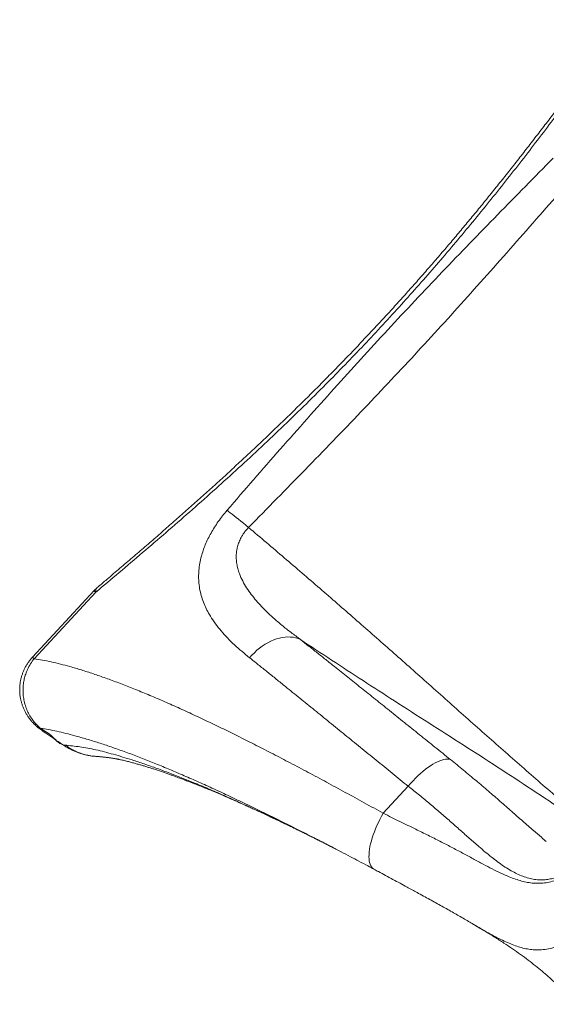
# Model space of a CAD drawing. Units: millimetres. Extents: x 2160 to 14808, y 1915 to 14386.
# Drawn here: x 5644 to 6397, y 10825 to 12232 of the extents above; entities that cross this region are included whole.
import ezdxf

# ---------------------------------------------------------------- set-up
doc = ezdxf.new("R2010")
doc.units = ezdxf.units.MM
doc.layers.add('DiKom', color=7, linetype='Continuous')

msp = doc.modelspace()

# ---------------------------------------------------------------- linework, layer by layer
at = {"layer": 'DiKom', "color": 7, "linetype": 'Continuous', "lineweight": 15}
for p, q in [((5750.4, 11416.5), (5662.4, 11321.4)), ((5752.8, 11414.2), (5664.7, 11319.1)), ((5708.7, 11195.6), (5708.7, 11195.6)), ((5751.1, 11179.6), (5751.5, 11179.6)), ((6163.6, 11098.1), (6199.3, 11136.7))]:
    msp.add_line(p, q, dxfattribs=at)
at = {"layer": 'DiKom', "color": 7, "linetype": 'Continuous', "lineweight": 15, "flags": 128}
for points in [[(5940.4, 11531.2), (5942.6, 11529.6), (5945, 11527.7), (5947.7, 11525.7), (5950.5, 11523.5), (5953.6, 11521.1), (5956.8, 11518.5), (5960.2, 11515.8), (5963.8, 11512.9), (5967.4, 11509.9), (5971.2, 11506.7)], [(6045.1, 11346.5), (6041.9, 11347.9), (6038.4, 11348.9), (6034.8, 11349.7), (6031.1, 11350.1), (6027.3, 11350.2), (6023.3, 11350), (6019.3, 11349.4), (6015.2, 11348.5), (6011.1, 11347.4), (6007, 11345.9), (6002.8, 11344.1), (5998.7, 11342), (5994.7, 11339.7), (5990.7, 11337), (5986.8, 11334.2), (5983.1, 11331.1), (5979.4, 11327.7), (5975.9, 11324.2), (5972.6, 11320.4)], [(6259.7, 11174.9), (6257.5, 11175.4), (6255.2, 11175.6), (6252.7, 11175.5), (6250, 11175), (6247.2, 11174.3), (6244.2, 11173.3), (6241, 11171.9), (6237.8, 11170.3), (6234.4, 11168.4), (6230.9, 11166.2), (6227.4, 11163.8), (6223.9, 11161.1), (6220.3, 11158.1), (6216.7, 11155), (6213.1, 11151.7), (6209.6, 11148.2), (6206.1, 11144.5), (6202.7, 11140.7), (6199.3, 11136.7)], [(6150.4, 11018.2), (6149.5, 11018.7), (6148.1, 11019.9), (6146.8, 11021.4), (6145.7, 11023.2), (6144.8, 11025.2), (6144.1, 11027.6), (6143.5, 11030.2), (6143.2, 11033), (6143.1, 11036.1), (6143.2, 11039.4), (6143.5, 11043), (6143.9, 11046.7), (6144.6, 11050.5), (6145.5, 11054.5), (6146.6, 11058.7), (6147.8, 11062.9), (6149.3, 11067.2), (6150.9, 11071.6), (6152.6, 11076.1), (6154.5, 11080.5), (6156.6, 11085), (6158.8, 11089.4), (6161.1, 11093.8), (6163.6, 11098.1)]]:
    msp.add_lwpolyline(points, dxfattribs=at)
at = {"layer": 'DiKom', "color": 7, "linetype": 'Continuous', "lineweight": 15}
for centre, radius, start, end in [((5787.1, 11382.5), 50, 130.2938, 137.1944), ((5800.3, 11466.4), 70.6, 225.055, 227.7368), ((5760.3, 11415.5), 7.55, 136.5216, 189.5559), ((5723.3, 11383), 86.7, 225.3018, 227.4854), ((5675.2, 11218.4), 2.26, 139.0332, 174.5709)]:
    msp.add_arc(centre, radius, start, end, dxfattribs=at)
for points, knots in [([(6510.7, 12232.5), (6503.7, 12222.8), (6489.9, 12203.4), (6468.8, 12174.2), (6447.4, 12144.9), (6425.7, 12115.5), (6403.7, 12086.1), (6381.3, 12056.7), (6358.6, 12027.3), (6335.5, 11997.9), (6312.1, 11968.7), (6288.3, 11939.6), (6264.2, 11910.7), (6239.6, 11882), (6214.8, 11853.5), (6189.2, 11825), (6163, 11796.3), (6136.2, 11767.6), (6109, 11739.2), (6080.2, 11709.9), (6049.7, 11679.6), (6017.7, 11648.6), (5985.4, 11618), (5952.8, 11587.9), (5919.9, 11558.1), (5886.7, 11528.6), (5853.2, 11499.4), (5819.6, 11470.6), (5786.2, 11442.2), (5763.9, 11423.5), (5752.8, 11414.2)], [0, 0, 0, 0, 0.032973, 0.065949, 0.098921, 0.13202, 0.165123, 0.198222, 0.231441, 0.26467, 0.297898, 0.331117, 0.364342, 0.397577, 0.430811, 0.464036, 0.498546, 0.533067, 0.567589, 0.602099, 0.641501, 0.680927, 0.720363, 0.759792, 0.799198, 0.839343, 0.879508, 0.919682, 0.959851, 1, 1, 1, 1]), ([(6504.5, 12230.1), (6501.1, 12225.4), (6492.9, 12214.1), (6480, 12196.3), (6465.6, 12176.8), (6451.4, 12157.4), (6437.2, 12138.4), (6423.1, 12119.5), (6408.9, 12100.7), (6394.7, 12082), (6380.4, 12063.5), (6366.1, 12045), (6351.8, 12026.7), (6337.5, 12008.6), (6323.1, 11990.7), (6308.8, 11972.9), (6294.5, 11955.4), (6280.1, 11938.1), (6265.8, 11921.1), (6251.5, 11904.1), (6237, 11887.3), (6222.4, 11870.5), (6207.7, 11853.8), (6192.9, 11837.2), (6178, 11820.8), (6163, 11804.4), (6147.9, 11788.2), (6132.7, 11772), (6117.5, 11756), (6102.1, 11740), (6086.5, 11724.1), (6070.9, 11708.3), (6055.1, 11692.6), (6039.3, 11677), (6023.4, 11661.4), (6007.3, 11646), (5991.1, 11630.6), (5974.8, 11615.2), (5958.2, 11599.8), (5941.6, 11584.4), (5924.8, 11569.1), (5907.8, 11553.8), (5890.7, 11538.4), (5873.5, 11523.1), (5856.1, 11507.8), (5838.5, 11492.5), (5820.8, 11477.1), (5803, 11461.8), (5785, 11446.4), (5768.9, 11432.7), (5758.8, 11424.1), (5754.8, 11420.7)], [0, 0, 0, 0, 0.016222, 0.038814, 0.061199, 0.08349, 0.10509, 0.126626, 0.148082, 0.169441, 0.190685, 0.2118, 0.232771, 0.253585, 0.274232, 0.294699, 0.314978, 0.33506, 0.354939, 0.374635, 0.394458, 0.414306, 0.434113, 0.453885, 0.473628, 0.493349, 0.513056, 0.532693, 0.552364, 0.572121, 0.591939, 0.611792, 0.631656, 0.651496, 0.671295, 0.691262, 0.711333, 0.731515, 0.751816, 0.772244, 0.792806, 0.813509, 0.834362, 0.855372, 0.876544, 0.897888, 0.919409, 0.941113, 0.963018, 0.985115, 1, 1, 1, 1]), ([(5940.4, 11531.2), (5953, 11545.8), (5978.3, 11575), (6016.4, 11618.6), (6054.8, 11662.1), (6093.2, 11705), (6131.5, 11747.4), (6169.9, 11789.2), (6208.7, 11830.7), (6247.8, 11871.9), (6287.2, 11912.9), (6326.8, 11953.6), (6366.6, 11994.2), (6393.2, 12021.1), (6406.6, 12034.6)], [0, 0, 0, 0, 0.084495, 0.168989, 0.253514, 0.338039, 0.42063, 0.503221, 0.585894, 0.668569, 0.751409, 0.834249, 0.917124, 1, 1, 1, 1]), ([(6433.2, 12005.6), (6408.4, 11977.2), (6371.3, 11934.7), (6321.4, 11878.3), (6284, 11836.3), (6246.4, 11794.6), (6208.5, 11753.4), (6170.3, 11712.5), (6131.4, 11671.5), (6091.9, 11630.4), (6038.4, 11575.3), (5998, 11534.1), (5971.2, 11506.7)], [0, 0, 0, 0, 0.166095, 0.249149, 0.332203, 0.414421, 0.496638, 0.578913, 0.661189, 0.745886, 0.830583, 1, 1, 1, 1]), ([(5972.6, 11320.4), (5968.8, 11323.5), (5961.3, 11329.6), (5950.8, 11339), (5940.9, 11348.6), (5931.8, 11358.7), (5923.6, 11369), (5916.9, 11379), (5911.5, 11388.6), (5907.4, 11397.6), (5904, 11407), (5901.5, 11416.8), (5900.1, 11426.6), (5899.6, 11436.2), (5900, 11445.7), (5901.3, 11455.5), (5903.4, 11464.9), (5906.1, 11473.7), (5909.2, 11482), (5913, 11490.4), (5917.3, 11498.7), (5922.3, 11507), (5927.8, 11515.3), (5933.8, 11523.3), (5938.2, 11528.6), (5940.4, 11531.2)], [0, 0, 0, 0, 0.060297, 0.120732, 0.181196, 0.241611, 0.301932, 0.362153, 0.408693, 0.455367, 0.50204, 0.548626, 0.595093, 0.634833, 0.674695, 0.714514, 0.754194, 0.785151, 0.816215, 0.847257, 0.878184, 0.908572, 0.939098, 0.969619, 1, 1, 1, 1]), ([(5971.2, 11506.7), (5970, 11505.4), (5967.5, 11502.8), (5964.3, 11498.6), (5961, 11493.5), (5958, 11487.6), (5955.7, 11481), (5954.2, 11474.5), (5953.6, 11469.4), (5953.4, 11464), (5953.7, 11458.3), (5954.9, 11451.2), (5956.7, 11444.4), (5959.6, 11436.4), (5963.8, 11427.6), (5969.8, 11417.9), (5976.5, 11408.7), (5984.8, 11398.9), (5994.7, 11388.4), (6006.4, 11377.4), (6018.7, 11366.8), (6031.7, 11356.5), (6040.7, 11349.9), (6045.1, 11346.5)], [0, 0, 0, 0, 0.021554, 0.043178, 0.06473, 0.097024, 0.127436, 0.158003, 0.188485, 0.201156, 0.238099, 0.275187, 0.312351, 0.349398, 0.409642, 0.470033, 0.530512, 0.590877, 0.672591, 0.754397, 0.83629, 0.918199, 1, 1, 1, 1]), ([(5971.2, 11506.7), (5988.2, 11492.3), (6022.2, 11463.3), (6072.8, 11419.8), (6122.9, 11376.1), (6172.7, 11332.4), (6223.4, 11287.4), (6275, 11241.3), (6319.2, 11202), (6354.7, 11170.7), (6381.6, 11147.3), (6408.7, 11123.8), (6432.9, 11103), (6456.3, 11083), (6472.3, 11069.4), (6482.3, 11060.8), (6484, 11059.4)], [0, 0, 0, 0, 0.097709, 0.195426, 0.293148, 0.39087, 0.488583, 0.593768, 0.698953, 0.75157, 0.804193, 0.856808, 0.909415, 0.943564, 0.990517, 1, 1, 1, 1]), ([(6045.1, 11346.5), (6049.1, 11343.4), (6056.9, 11337.3), (6069, 11327.7), (6081.3, 11317.9), (6095.8, 11306.3), (6112.7, 11292.8), (6132.2, 11277.2), (6152.1, 11261.3), (6172.6, 11244.8), (6193.7, 11227.9), (6215.3, 11210.5), (6237.3, 11192.9), (6252.2, 11180.9), (6259.7, 11174.9)], [0, 0, 0, 0, 0.062598, 0.125196, 0.187935, 0.250674, 0.343369, 0.436123, 0.528877, 0.621573, 0.71615, 0.810784, 0.905421, 1, 1, 1, 1]), ([(6483.2, 11058.6), (6481.6, 11059.7), (6470.7, 11067.7), (6451.3, 11081.3), (6417.1, 11104.8), (6376, 11132.2), (6326.9, 11164.2), (6277.8, 11195.9), (6228.6, 11227.3), (6180.9, 11257.9), (6134.6, 11287.8), (6089.7, 11317.1), (6060, 11336.7), (6045.1, 11346.5)], [0, 0, 0, 0, 0.010995, 0.076581, 0.134409, 0.24569, 0.356993, 0.468316, 0.579641, 0.690941, 0.793959, 0.896981, 1, 1, 1, 1]), ([(5662.4, 11321.4), (5662.3, 11321.3), (5661.2, 11320.2), (5659.1, 11317.7), (5656.3, 11313.9), (5653.7, 11309.9), (5651.4, 11305.8), (5649.4, 11301.5), (5647.8, 11297.2), (5646.4, 11292.8), (5645.3, 11288.2), (5644.6, 11283.6), (5644.1, 11279), (5644, 11274.4), (5644.2, 11269.8), (5644.7, 11265.2), (5645.5, 11260.6), (5646.7, 11256.2), (5648.1, 11251.8), (5649.7, 11247.5), (5651.7, 11243.4), (5654, 11239.3), (5656.5, 11235.4), (5659.3, 11231.7), (5662.3, 11228.2), (5665.6, 11224.8), (5669.1, 11221.7), (5671.6, 11219.6), (5673, 11218.7), (5673, 11218.7)], [0, 0, 0, 0, 0.001678, 0.041973, 0.082396, 0.12308, 0.163913, 0.204186, 0.243574, 0.283356, 0.323464, 0.3638, 0.403351, 0.442164, 0.481415, 0.521065, 0.561064, 0.600857, 0.639573, 0.678636, 0.718128, 0.758036, 0.798321, 0.837821, 0.877301, 0.917216, 0.95756, 0.998306, 1, 1, 1, 1]), ([(5664.7, 11319.1), (5662.9, 11316.7), (5659.3, 11311.9), (5655.4, 11304.4), (5652.5, 11297.1), (5650.5, 11290.3), (5649.2, 11283.1), (5648.7, 11275.6), (5648.9, 11267.9), (5650, 11260.1), (5652, 11252.3), (5654.8, 11244.7), (5658.5, 11237.5), (5662.9, 11231), (5667.8, 11225.1), (5671.6, 11221.6), (5673.5, 11219.9)], [0, 0, 0, 0, 0.082475, 0.164948, 0.228978, 0.293179, 0.357207, 0.426416, 0.495843, 0.565053, 0.638882, 0.71297, 0.786803, 0.857791, 0.929008, 1, 1, 1, 1]), ([(5664.7, 11319.1), (5668.7, 11318.5), (5676.6, 11317.2), (5689.1, 11314.6), (5702.1, 11311.5), (5716.4, 11307.7), (5732.1, 11303.1), (5749.2, 11297.6), (5767, 11291.4), (5785.5, 11284.6), (5804.8, 11277.1), (5824.9, 11268.9), (5845.9, 11260), (5867.5, 11250.5), (5889.7, 11240.3), (5912.2, 11229.7), (5935.1, 11218.7), (5958.3, 11207.3), (5982, 11195.3), (6006.1, 11183), (6030.9, 11170), (6056.4, 11156.6), (6082.6, 11142.6), (6109.3, 11128.1), (6136.2, 11113.3), (6154.4, 11103.2), (6163.6, 11098.1)], [0, 0, 0, 0, 0.036007, 0.072014, 0.108137, 0.14426, 0.186422, 0.228618, 0.270825, 0.313021, 0.355183, 0.398568, 0.441991, 0.485427, 0.52885, 0.572235, 0.614372, 0.656544, 0.698728, 0.7409, 0.783037, 0.826404, 0.869809, 0.913228, 0.956633, 1, 1, 1, 1]), ([(6199.3, 11136.7), (6191.6, 11143), (6176.1, 11155.6), (6153.3, 11174.2), (6130.8, 11192.4), (6108.7, 11210.4), (6086.8, 11228.2), (6065.3, 11245.7), (6044.3, 11262.7), (6026.2, 11277.4), (6010.7, 11289.9), (5997.8, 11300.3), (5985, 11310.5), (5976.7, 11317.1), (5972.6, 11320.4)], [0, 0, 0, 0, 0.09284, 0.185735, 0.278631, 0.371471, 0.466148, 0.560885, 0.655622, 0.7503, 0.812657, 0.875015, 0.937507, 1, 1, 1, 1]), ([(5673, 11218.7), (5675.8, 11216.7), (5682.2, 11212), (5693, 11204.6), (5702.1, 11198.6), (5707.3, 11195.1), (5708.3, 11194.5)], [0, 0, 0, 0, 0.235087, 0.55959, 0.915391, 1, 1, 1, 1]), ([(5673.5, 11219.9), (5679.5, 11216.3), (5691.3, 11209), (5701.6, 11195.6), (5708.7, 11195.6), (5708.7, 11195.6)], [0, 0, 0, 0, 0.499751, 0.999997, 1, 1, 1, 1]), ([(6086.2, 11051.9), (6083.2, 11053.5), (6071.9, 11059.4), (6052.8, 11069.1), (6028.8, 11081.2), (6005, 11093.1), (5981.4, 11104.7), (5958.2, 11115.8), (5935.5, 11126.6), (5913.4, 11136.7), (5892, 11146.3), (5871.3, 11155.3), (5851, 11163.9), (5831.3, 11171.9), (5812, 11179.5), (5793.1, 11186.5), (5774.6, 11193.1), (5756.8, 11199), (5739.5, 11204.3), (5723.9, 11208.7), (5709.8, 11212.4), (5697.2, 11215.4), (5685, 11218), (5677.4, 11219.3), (5673.5, 11219.9)], [0, 0, 0, 0, 0.017979, 0.065515, 0.113011, 0.161887, 0.210806, 0.259739, 0.308658, 0.357535, 0.405234, 0.452972, 0.500723, 0.548462, 0.596162, 0.645215, 0.694306, 0.743418, 0.792524, 0.84159, 0.881125, 0.920659, 0.96033, 1, 1, 1, 1]), ([(5708.4, 11194.5), (5708.3, 11194.5), (5708.2, 11194.4), (5708.4, 11194.8), (5708.6, 11195.3), (5708.7, 11195.6)], [0, 0, 0, 0, 0.228812, 0.614407, 1, 1, 1, 1]), ([(5708.3, 11194.4), (5709.5, 11193.7), (5712.1, 11192), (5716.4, 11189.7), (5721.2, 11187.4), (5725.9, 11185.4), (5730.7, 11183.7), (5735.6, 11182.3), (5740.7, 11181.1), (5745.6, 11180.2), (5748.8, 11179.9), (5750.3, 11179.7)], [0, 0, 0, 0, 0.089533, 0.20966, 0.326863, 0.44169, 0.554584, 0.666446, 0.781681, 0.900454, 1, 1, 1, 1]), ([(5708.7, 11195.6), (5708.7, 11195.6), (5708.7, 11195.6), (5708.8, 11195.6), (5708.8, 11195.6)], [0, 0, 0, 0, 0.778428, 1, 1, 1, 1]), ([(5708.8, 11195.6), (5712.3, 11195.2), (5719.3, 11194.5), (5730.1, 11193.1), (5741.2, 11191.3), (5752.9, 11189), (5765.1, 11186), (5778, 11182.5), (5791.1, 11178.6), (5805.8, 11174.1), (5822, 11168.7), (5840, 11162.4), (5858.5, 11155.5), (5877.4, 11148.1), (5897.6, 11139.9), (5919.1, 11130.9), (5941.8, 11121), (5965, 11110.5), (5988.7, 11099.6), (6012.9, 11088.2), (6037.4, 11076.3), (6057, 11066.7), (6068.4, 11061), (6071.4, 11059.5)], [0, 0, 0, 0, 0.041291, 0.082517, 0.123661, 0.164731, 0.205768, 0.246802, 0.28781, 0.328779, 0.380211, 0.431549, 0.482777, 0.533886, 0.584891, 0.641718, 0.698444, 0.755051, 0.811521, 0.867845, 0.924068, 0.980234, 1, 1, 1, 1]), ([(5708.8, 11195.6), (5708.8, 11195.6), (5710.7, 11195.6), (5713.4, 11191.8), (5718.7, 11189.5), (5723.9, 11186.7), (5729.8, 11184.3), (5736.3, 11182.2), (5743.5, 11180.6), (5748.5, 11179.7), (5751, 11179.6), (5751.1, 11179.6)], [0, 0, 0, 0, 0.000003, 0.126362, 0.252726, 0.381403, 0.510081, 0.670553, 0.831015, 0.996611, 1, 1, 1, 1]), ([(5751.1, 11179.6), (5751.7, 11179.6), (5753.1, 11179.5), (5755.4, 11179.3), (5757.6, 11179.1), (5759.3, 11178.9), (5760.6, 11178.8), (5761.5, 11178.7), (5762.6, 11178.6), (5764.1, 11178.5), (5765.9, 11178.3), (5767.8, 11178.1), (5769.6, 11177.9), (5771.1, 11177.7), (5772.6, 11177.5), (5774.2, 11177.2), (5776, 11177), (5778, 11176.7), (5780, 11176.3), (5781.8, 11176), (5783.5, 11175.7), (5785.1, 11175.4), (5786.9, 11175), (5789.2, 11174.5), (5791.9, 11173.9), (5794.9, 11173.2), (5798, 11172.4), (5801, 11171.6), (5803.8, 11170.9), (5806.6, 11170.1), (5809.3, 11169.4), (5812.6, 11168.4), (5816.8, 11167.2), (5821.7, 11165.8), (5826.7, 11164.2), (5831.7, 11162.7), (5836.8, 11161), (5842.3, 11159.2), (5847.8, 11157.4), (5853.3, 11155.5), (5858.2, 11153.7), (5862.9, 11152.1), (5867.2, 11150.5), (5870.9, 11149.1), (5874.2, 11147.9), (5876.8, 11146.9), (5879.1, 11146.1), (5881.4, 11145.2), (5884.1, 11144.2), (5887.3, 11143), (5890.8, 11141.6), (5894.7, 11140), (5898.8, 11138.4), (5902.7, 11136.9), (5906.1, 11135.5), (5909.4, 11134.1), (5913, 11132.7), (5917.1, 11131), (5921.5, 11129.1), (5926.1, 11127.2), (5931.8, 11124.8), (5938.5, 11121.9), (5946.2, 11118.6), (5953.7, 11115.3), (5960.9, 11112.1), (5967.7, 11109), (5974.1, 11106.1), (5980.3, 11103.3), (5986.6, 11100.4), (5993.5, 11097.2), (6001, 11093.7), (6009.2, 11089.8), (6018.2, 11085.5), (6026.7, 11081.5), (6034.3, 11077.8), (6040.8, 11074.6), (6046.9, 11071.6), (6052.6, 11068.8), (6058.1, 11066.1), (6063.2, 11063.6), (6067.8, 11061.3), (6070.3, 11060), (6071.4, 11059.5)], [0, 0, 0, 0, 0.007454, 0.019312, 0.028951, 0.036576, 0.041834, 0.045525, 0.049762, 0.057759, 0.067395, 0.077072, 0.085988, 0.093872, 0.100896, 0.109025, 0.118614, 0.129566, 0.140063, 0.149435, 0.157697, 0.165608, 0.174889, 0.185652, 0.19887, 0.212425, 0.225051, 0.236215, 0.247679, 0.257646, 0.266867, 0.277781, 0.29426, 0.312034, 0.329693, 0.346719, 0.363435, 0.381409, 0.401392, 0.417817, 0.434203, 0.449038, 0.462181, 0.473673, 0.483612, 0.491999, 0.497596, 0.504322, 0.51249, 0.522015, 0.532592, 0.543978, 0.556355, 0.568018, 0.577411, 0.586103, 0.59594, 0.607786, 0.62056, 0.633184, 0.645658, 0.667368, 0.687979, 0.707799, 0.727163, 0.744918, 0.761693, 0.776771, 0.792535, 0.809426, 0.828011, 0.848293, 0.870273, 0.893951, 0.909384, 0.925282, 0.940164, 0.953713, 0.965933, 0.979936, 0.991689, 1, 1, 1, 1]), ([(6259.7, 11174.9), (6265.9, 11169.9), (6278.3, 11159.8), (6296.3, 11144.7), (6313.9, 11129.8), (6330.8, 11115.1), (6347.2, 11100.7), (6362.9, 11086.8), (6377, 11074.5), (6388.1, 11064.9), (6394.1, 11059.9), (6396.4, 11058)], [0, 0, 0, 0, 0.121803, 0.243606, 0.366307, 0.489007, 0.609476, 0.729998, 0.850456, 0.942615, 1, 1, 1, 1]), ([(6488, 11063.6), (6486, 11061.4), (6480.6, 11055.8), (6472.1, 11047.4), (6462.5, 11038.4), (6453, 11030.4), (6443.5, 11023.1), (6434, 11016.9), (6424.5, 11011.7), (6415.7, 11007.9), (6407.7, 11005.3), (6400.4, 11003.8), (6393.1, 11003), (6385.5, 11002.9), (6377.6, 11003.9), (6369.3, 11005.8), (6360.9, 11008.7), (6352.6, 11012.5), (6344.1, 11017.2), (6335.6, 11022.6), (6327, 11028.7), (6318.2, 11035.4), (6309.3, 11042.7), (6299, 11051.5), (6287.1, 11061.9), (6273.6, 11074), (6259.7, 11086.3), (6245.3, 11098.8), (6230.6, 11111.3), (6215.3, 11124), (6204.7, 11132.5), (6199.3, 11136.7)], [0, 0, 0, 0, 0.021911, 0.057058, 0.092189, 0.127261, 0.162246, 0.198046, 0.23388, 0.269676, 0.297572, 0.325505, 0.353438, 0.381332, 0.413399, 0.445553, 0.477765, 0.509992, 0.542181, 0.574272, 0.606197, 0.638155, 0.670116, 0.702048, 0.74586, 0.789706, 0.833519, 0.87511, 0.916762, 0.958412, 1, 1, 1, 1]), ([(6163.6, 11098.1), (6167.5, 11096.2), (6175.4, 11092.3), (6187.1, 11086.5), (6198.6, 11080.9), (6212.2, 11074.2), (6227.7, 11066.6), (6244.7, 11058.1), (6261.1, 11049.7), (6276.9, 11041.3), (6292, 11033.1), (6306.1, 11025.5), (6319.3, 11018.5), (6331.8, 11012.4), (6342.8, 11007.6), (6352.6, 11003.9), (6361.3, 11001.2), (6369.8, 10999.3), (6378.5, 10998.1), (6387.3, 10997.9), (6396.3, 10998.8), (6405.4, 11000.7), (6414.5, 11003.9), (6423.8, 11008.2), (6433.2, 11013.7), (6442.6, 11020.3), (6452.2, 11028), (6461.9, 11036.6), (6471.8, 11046.3), (6478.9, 11053.5), (6482.6, 11057.7), (6482.9, 11058)], [0, 0, 0, 0, 0.026194, 0.052388, 0.078688, 0.104987, 0.146783, 0.188608, 0.2304, 0.27331, 0.316252, 0.359163, 0.400078, 0.441019, 0.481931, 0.513435, 0.544973, 0.576505, 0.608001, 0.642203, 0.676431, 0.710628, 0.745953, 0.781313, 0.816639, 0.852201, 0.887796, 0.923363, 0.959974, 0.996613, 1, 1, 1, 1]), ([(6069.3, 11060.6), (6069.2, 11060.6), (6069.2, 11060.6), (6069.8, 11060.3), (6071.3, 11059.6), (6072.5, 11058.9), (6073.6, 11058.4), (6074.7, 11057.8), (6076.1, 11057.1), (6077.7, 11056.3), (6079.8, 11055.2), (6082, 11054.1), (6084.5, 11052.8), (6087.1, 11051.5), (6089.7, 11050.2), (6092.2, 11048.9), (6094.3, 11047.8), (6095.5, 11047.2), (6096, 11046.9)], [0, 0, 0, 0, 0.030386, 0.080509, 0.134288, 0.180281, 0.218165, 0.256184, 0.305337, 0.364068, 0.429024, 0.527707, 0.603883, 0.692111, 0.7892, 0.879047, 0.950753, 1, 1, 1, 1]), ([(6103.2, 11043.2), (6102.6, 11043.5), (6096.9, 11046.5), (6091.3, 11049.3), (6086.2, 11051.9)], [0, 0, 0, 0, 0.101782, 1, 1, 1, 1]), ([(6103.1, 11043.2), (6103.2, 11043.2), (6107.7, 11040.8), (6116.3, 11036.3), (6129.1, 11029.5), (6140.3, 11023.6), (6147.5, 11019.7), (6150.4, 11018.2)], [0, 0, 0, 0, 0.006568, 0.293944, 0.548411, 0.818779, 1, 1, 1, 1]), ([(6150.3, 11018.1), (6152.4, 11017), (6158, 11014), (6167, 11009.1), (6177.4, 11003.6), (6187.5, 10998.1), (6196.7, 10993.2), (6204.8, 10988.8), (6212.6, 10984.5), (6221.1, 10979.9), (6230, 10975), (6238.8, 10970.1), (6247.4, 10965.4), (6255.7, 10960.6), (6263.9, 10956), (6271.8, 10951.5), (6279.5, 10947), (6287, 10942.6), (6292, 10939.7), (6294.4, 10938.3)], [0, 0, 0, 0, 0.03873, 0.103528, 0.168335, 0.233079, 0.297708, 0.344942, 0.391898, 0.453707, 0.515218, 0.57646, 0.637467, 0.698273, 0.758908, 0.819405, 0.879794, 0.940596, 1, 1, 1, 1]), ([(6509.7, 10986.9), (6505.9, 10982.5), (6498.1, 10973.7), (6486.7, 10961.6), (6475.4, 10950.4), (6464.2, 10940.1), (6453.2, 10931), (6442.5, 10923.2), (6432.1, 10916.7), (6422.1, 10911.4), (6412.1, 10907.4), (6402.1, 10904.6), (6392.1, 10903), (6382.7, 10902.7), (6373.8, 10903.4), (6365.4, 10904.9), (6356.8, 10907.2), (6348, 10910.3), (6338.7, 10914.2), (6329, 10918.9), (6318.8, 10924.3), (6307.9, 10930.4), (6299.8, 10935.1), (6295, 10937.9), (6294.4, 10938.3)], [0, 0, 0, 0, 0.050259, 0.10055, 0.150807, 0.202344, 0.253919, 0.305455, 0.354861, 0.404302, 0.45371, 0.504349, 0.555024, 0.605666, 0.647907, 0.690182, 0.732458, 0.774698, 0.818102, 0.861549, 0.904991, 0.948388, 0.993186, 1, 1, 1, 1]), ([(6291.7, 10939.8), (6297.5, 10936.4), (6307.9, 10930.4), (6322.6, 10921.3), (6335.7, 10912.9), (6348.1, 10904.6), (6359.7, 10896.5), (6370.6, 10888.4), (6380.8, 10880.4), (6390.3, 10872.5), (6399.2, 10864.8), (6406.7, 10858), (6413, 10852.1), (6418.3, 10846.9), (6424, 10841.2), (6430.2, 10834.9), (6435.4, 10829.4), (6438.5, 10826.1), (6439.4, 10825.1)], [0, 0, 0, 0, 0.113788, 0.200516, 0.285881, 0.366748, 0.442382, 0.514523, 0.582457, 0.646814, 0.708148, 0.766926, 0.80422, 0.841752, 0.883214, 0.929054, 0.979515, 1, 1, 1, 1])]:
    msp.add_open_spline(points, degree=3, knots=knots, dxfattribs=at)

doc.saveas('drawing.dxf')
